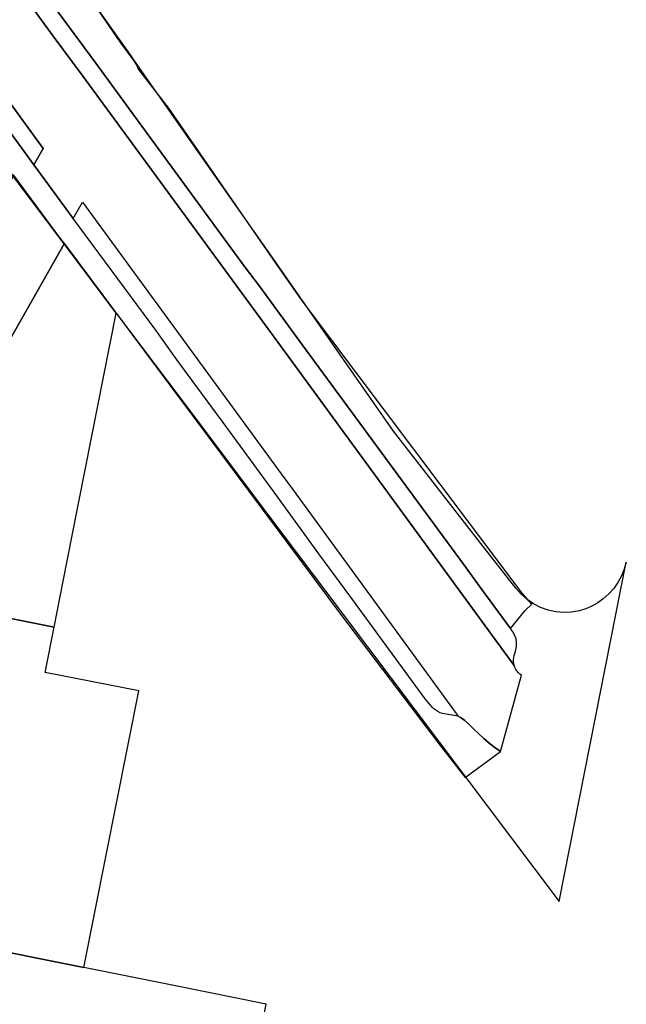
# Model space of a CAD drawing. Units: metres. Extents: x 322533 to 323571, y 5674927 to 5676041.
# Drawn here: x 323443 to 323501, y 5675130 to 5675225 of the extents above; entities that cross this region are included whole.
import ezdxf

# ---------------------------------------------------------------- set-up
doc = ezdxf.new("R2010")
doc.units = ezdxf.units.M
for name, color, linetype in [('V_L_Fahrbahn', 7, 'Continuous'), ('V_L_Flurstuecksgrenze', 7, 'Continuous'), ('V_L_Fussweg', 7, 'Continuous'), ('V_L_RuhenderVerkehr-Parken', 7, 'Continuous')]:
    doc.layers.add(name, color=color, linetype=linetype)

msp = doc.modelspace()

# ---------------------------------------------------------------- linework, layer by layer
at = {"layer": 'V_L_Fahrbahn', "linetype": 'Continuous'}
msp.add_lwpolyline([(323438.52, 5675221.553), (323444.861, 5675212.877), (323443.961, 5675211.291), (323447.751, 5675206.11), (323448.652, 5675207.689), (323467.86, 5675181.409), (323469.035, 5675179.807), (323484.752, 5675158.264), (323484.941, 5675158.005), (323485.165, 5675157.878), (323485.377, 5675157.733), (323485.576, 5675157.571), (323485.97, 5675157.217), (323486.442, 5675156.739), (323486.928, 5675156.276), (323487.429, 5675155.829), (323487.947, 5675155.393), (323488.479, 5675154.974), (323489.023, 5675154.572), (323491.074, 5675161.954), (323490.902, 5675162.057), (323490.759, 5675162.19), (323490.632, 5675162.34), (323490.519, 5675162.514), (323490.429, 5675162.701), (323490.363, 5675162.897), (323468.586, 5675192.693), (323448.643, 5675219.956), (323445.838, 5675223.728), (323443.323, 5675227.17)], dxfattribs=at)
at = {"layer": 'V_L_Flurstuecksgrenze', "linetype": 'Continuous'}
for points in [[(323494.693, 5675140.069), (323501.181, 5675172.893), (323500.99, 5675172.206), (323500.722, 5675171.546), (323500.38, 5675170.92), (323499.969, 5675170.338), (323499.495, 5675169.806), (323498.963, 5675169.331), (323498.434, 5675168.953), (323497.869, 5675168.632), (323497.273, 5675168.371), (323496.654, 5675168.174), (323495.9, 5675168.046), (323495.137, 5675168.015), (323494.375, 5675168.082), (323493.628, 5675168.244), (323492.908, 5675168.501), (323492.226, 5675168.846), (323491.594, 5675169.276), (323491.022, 5675169.782), (323490.518, 5675170.357), (323487.145, 5675174.695), (323478.708, 5675185.541), (323472.911, 5675193.858), (323470.171, 5675197.789), (323467.132, 5675202.129), (323462.284, 5675209.051), (323457.291, 5675216.18), (323453.915, 5675221.012), (323453.064, 5675222.228), (323452.175, 5675223.485), (323447.974, 5675229.441)], [(323429.512, 5675226.653), (323441.965, 5675210.196), (323446.885, 5675203.653), (323451.921, 5675196.954), (323459.351, 5675187.072), (323466.621, 5675177.403), (323473.828, 5675167.819), (323494.693, 5675140.069)], [(323417.485, 5675162.463), (323430.414, 5675159.909), (323432.268, 5675169.297), (323430.12, 5675174.064), (323446.885, 5675203.653), (323441.965, 5675210.196), (323439.159, 5675205.25), (323434.285, 5675196.658), (323429.397, 5675188.043), (323424.536, 5675179.475), (323419.044, 5675169.793), (323417.485, 5675162.463)], [(323437.093, 5675168.345), (323442.547, 5675167.267), (323445.923, 5675166.6), (323446.8, 5675171.039), (323447.705, 5675175.614), (323450.121, 5675187.845), (323451.921, 5675196.954), (323446.885, 5675203.653), (323430.12, 5675174.064), (323432.268, 5675169.297), (323437.093, 5675168.345)], [(323426.132, 5675138.24), (323448.803, 5675133.692), (323454.089, 5675160.44), (323445.059, 5675162.224), (323445.923, 5675166.6), (323442.547, 5675167.267), (323437.093, 5675168.345), (323432.268, 5675169.297), (323430.414, 5675159.909), (323429.827, 5675156.943), (323427.395, 5675144.631), (323426.772, 5675141.479), (323426.132, 5675138.24)], [(323392.97, 5675137.952), (323394.089, 5675137.727), (323465.067, 5675123.486), (323466.386, 5675130.165), (323457.633, 5675131.92), (323448.803, 5675133.692), (323426.132, 5675138.24), (323409.431, 5675141.591), (323396.016, 5675144.283), (323394.982, 5675144.49), (323392.97, 5675137.952)]]:
    msp.add_lwpolyline(points, dxfattribs=at)
at = {"layer": 'V_L_Fussweg', "linetype": 'Continuous'}
for points in [[(323492.054, 5675168.829), (323491.115, 5675169.87), (323470.101, 5675197.837), (323469.52, 5675198.652), (323467.722, 5675201.232), (323457.005, 5675216.762), (323454.082, 5675220.54), (323453.863, 5675220.983), (323453.66, 5675221.339), (323452.381, 5675223.092), (323442.985, 5675236.775)], [(323444.867, 5675228.035), (323447.304, 5675224.691), (323449.951, 5675221.118), (323454.409, 5675215.018), (323464.314, 5675201.461), (323465.748, 5675199.561), (323469.919, 5675193.859), (323485.446, 5675172.692), (323487.234, 5675170.248), (323490.001, 5675166.46), (323491.401, 5675168.202), (323492.054, 5675168.829)], [(323441.952, 5675210.332), (323442.786, 5675209.221), (323446.583, 5675204.064), (323446.914, 5675203.653), (323473.582, 5675167.86), (323483.113, 5675155.278), (323485.622, 5675152.072), (323489.023, 5675154.572), (323488.479, 5675154.974), (323487.947, 5675155.393), (323487.429, 5675155.829), (323486.928, 5675156.276), (323486.442, 5675156.739), (323485.97, 5675157.217), (323485.576, 5675157.571), (323485.377, 5675157.733), (323485.165, 5675157.878), (323484.941, 5675158.005), (323484.169, 5675158.119), (323483.425, 5675158.235), (323483.205, 5675158.328), (323482.993, 5675158.439), (323482.792, 5675158.567), (323482.601, 5675158.714), (323482.423, 5675158.876), (323482.259, 5675159.053), (323481.742, 5675159.679), (323474.491, 5675169.61), (323471.504, 5675173.684), (323467.187, 5675179.637), (323462.587, 5675185.896), (323457.813, 5675192.407), (323455.743, 5675195.312), (323447.751, 5675206.11), (323443.961, 5675211.291), (323439.928, 5675216.803)]]:
    msp.add_lwpolyline(points, dxfattribs=at)
at = {"layer": 'V_L_RuhenderVerkehr-Parken', "linetype": 'Continuous'}
for points in [[(323443.323, 5675227.17), (323445.838, 5675223.728), (323448.643, 5675219.956), (323468.586, 5675192.693), (323490.363, 5675162.897), (323490.318, 5675163.089), (323490.295, 5675163.284), (323490.292, 5675163.481), (323490.31, 5675163.677), (323490.349, 5675163.871), (323490.408, 5675164.059), (323490.527, 5675164.396), (323490.589, 5675164.747), (323490.591, 5675165.104), (323490.534, 5675165.457), (323490.458, 5675165.7), (323490.353, 5675165.932), (323490.221, 5675166.15), (323490.001, 5675166.46), (323487.234, 5675170.248), (323485.446, 5675172.692), (323469.919, 5675193.859), (323465.748, 5675199.561), (323464.314, 5675201.461), (323454.409, 5675215.018), (323449.951, 5675221.118), (323447.304, 5675224.691), (323444.867, 5675228.035)], [(323432.819, 5675226.502), (323433.834, 5675225.096), (323436.606, 5675221.388), (323439.928, 5675216.803), (323443.961, 5675211.291), (323444.861, 5675212.877), (323438.52, 5675221.553), (323437.488, 5675220.78), (323436.266, 5675222.413), (323437.32, 5675223.154), (323435.095, 5675226.5)]]:
    msp.add_lwpolyline(points, dxfattribs=at)

doc.saveas('drawing.dxf')
